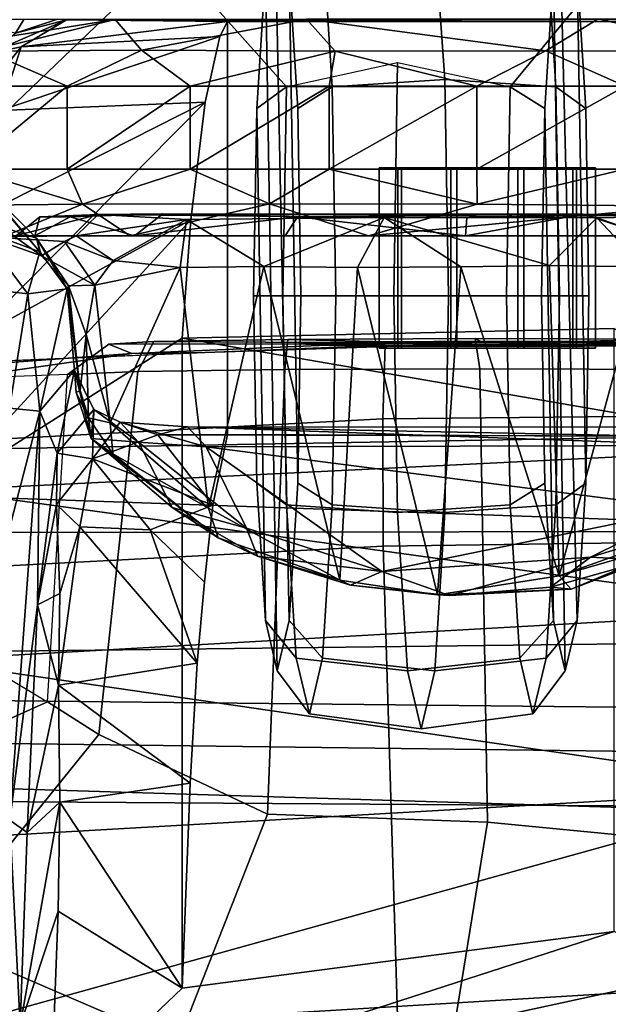
# Model space of a CAD drawing. Units: inches. Extents: x -91 to 89, y -52 to 41.
# Drawn here: x -37 to -36, y 2 to 4 of the extents above; entities that cross this region are included whole.
import ezdxf

# ---------------------------------------------------------------- set-up
doc = ezdxf.new("R2010")
doc.units = ezdxf.units.IN
doc.header["$MEASUREMENT"] = 0
for name, color, linetype in [('SEAT-ARMPAD', 5, 'Continuous'), ('SEAT-BASE', 5, 'Continuous'), ('SEAT-CHASSIS', 5, 'Continuous'), ('SEAT-FRAME', 5, 'Continuous')]:
    doc.layers.add(name, color=color, linetype=linetype)

# ---------------------------------------------------------------- blocks, each defined once
blk = doc.blocks.new('1AERON2_B_TLIMANGL_ARMS_POSTUREFITSL_3T')
at = {"layer": 'SEAT-ARMPAD'}
for points in [[(0.4834, -9.6787, 25.869), (0.5069, -9.5391, 25.5417), (-1.4559, -9.4789, 25.1347), (-1.7143, -9.6554, 25.5554)], [(0.6157, -9.5024, 25.1938), (-1.4112, -9.4887, 24.7468), (-1.4559, -9.4789, 25.1347), (0.5069, -9.5391, 25.5417)], [(0.6157, -9.5024, 25.1938), (0.5848, -9.6068, 24.8207), (-1.3858, -9.582, 24.3862), (-1.4112, -9.4887, 24.7468)], [(0.5621, -9.7504, 24.6151), (-1.3703, -9.7732, 24.1547), (-1.3858, -9.582, 24.3862), (0.5848, -9.6068, 24.8207)], [(0.4834, -9.6787, 25.869), (-1.7143, -9.6554, 25.5554), (-2.1037, -9.9533, 25.6904), (0.4665, -10.0434, 26.104)], [(0.5621, -9.7504, 24.6151), (0.5325, -9.9635, 24.519), (-1.3645, -9.9658, 24.0586), (-1.3703, -9.7732, 24.1547)], [(-2.1037, -9.9533, 25.6904), (-2.2389, -11.2461, 25.7969), (0.4611, -11.4375, 26.1791), (0.4665, -10.0434, 26.104)], [(0.5147, -10.0986, 24.5319), (-1.3613, -10.1316, 24.0779), (-1.3645, -9.9658, 24.0586), (0.5325, -9.9635, 24.519)], [(0.5147, -10.0986, 24.5319), (1.7479, -9.9815, 24.6215), (0.5206, -12.5659, 24.5958), (-1.8382, -12.3535, 23.9444)], [(0.5147, -10.0986, 24.5319), (-1.8382, -12.3535, 23.9444), (-2.2943, -12.3594, 23.806), (-1.3613, -10.1316, 24.0779)]]:
    blk.add_3dface(points, dxfattribs=at)
at = {"layer": 'SEAT-BASE'}
for points in [[(-0.6744, -1.1905, 4.1832), (-4.0382, -11.6139, 3.1616), (-4.1668, -11.6385, 3.2423), (-0.719, -1.1512, 4.3018)], [(-0.9319, -1.4933, 5.6622), (-0.719, -1.1512, 4.3018), (-4.1668, -11.6385, 3.2423), (-3.3384, -9.5727, 3.9879)], [(-0.6744, -1.1905, 4.1832), (-0.5847, -1.2614, 4.119), (-3.9113, -11.6394, 3.1096), (-4.0382, -11.6139, 3.1616)], [(-0.4265, -1.3128, 4.119), (-3.7957, -11.6821, 3.0957), (-3.9113, -11.6394, 3.1096), (-0.5847, -1.2614, 4.119)], [(-0.2684, -1.3642, 4.119), (-3.6772, -11.7154, 3.1096), (-3.7957, -11.6821, 3.0957), (-0.4265, -1.3128, 4.119)], [(-0.2684, -1.3642, 4.119), (-0.1542, -1.3595, 4.1832), (-3.5595, -11.7694, 3.1616), (-3.6772, -11.7154, 3.1096)], [(-0.095, -1.3539, 4.3018), (-3.47, -11.8649, 3.2423), (-3.5595, -11.7694, 3.1616), (-0.1542, -1.3595, 4.1832)], [(-0.095, -1.3539, 4.3018), (-0.1239, -1.7559, 5.6622), (-2.9258, -9.7068, 3.9879), (-3.47, -11.8649, 3.2423)], [(-0.9319, -1.4933, 5.6622), (-3.3384, -9.5727, 3.9879), (-3.3783, -9.5833, 4.1787), (-0.9734, -1.5819, 5.8711)], [(-1.0187, -1.578, 6.004), (-3.4299, -9.5829, 4.297), (-3.4972, -9.548, 4.4046), (-1.032, -1.6207, 6.1381)], [(-1.0187, -1.578, 6.004), (-0.9734, -1.5819, 5.8711), (-3.3783, -9.5833, 4.1787), (-3.4299, -9.5829, 4.297)], [(-1.2495, -1.6518, 6.5161), (-4.324, -12.2313, 4.2077), (-4.3746, -12.7122, 4.1389), (-1.0437, -1.701, 6.6264)], [(-0.8432, -1.8393, 6.6746), (-1.0437, -1.701, 6.6264), (-4.3746, -12.7122, 4.1389), (-4.2654, -12.7109, 4.1776)], [(-0.1423, -1.8519, 5.8711), (-2.8999, -9.7388, 4.1787), (-2.9258, -9.7068, 3.9879), (-0.1239, -1.7559, 5.6622)], [(-0.7398, -1.9027, 6.6862), (-0.8432, -1.8393, 6.6746), (-4.2654, -12.7109, 4.1776), (-4.1487, -12.7665, 4.1833)], [(-0.1423, -1.8519, 5.8711), (-0.1033, -1.8754, 6.004), (-2.8578, -9.7688, 4.297), (-2.8999, -9.7388, 4.1787)], [(-0.1177, -1.9177, 6.1381), (-2.7829, -9.7801, 4.4046), (-2.8578, -9.7688, 4.297), (-0.1033, -1.8754, 6.004)], [(-4.1476, -12.7669, 4.1833), (-0.5199, -1.9742, 6.6862), (-0.7398, -1.9027, 6.6862), (-4.1487, -12.7665, 4.1833)], [(-4.1476, -12.7669, 4.1833), (-4.0205, -12.7905, 4.1776), (-0.399, -1.9836, 6.6746), (-0.5199, -1.9742, 6.6862)], [(-4.0205, -12.7905, 4.1776), (-3.9329, -12.8557, 4.1389), (-0.1555, -1.9896, 6.6264), (-0.399, -1.9836, 6.6746)], [(-0.1555, -1.9896, 6.6264), (-3.9329, -12.8557, 4.1389), (-3.6912, -12.4369, 4.2077), (0.04, -2.0708, 6.5161)], [(-3.6912, -12.4369, 4.2077), (-3.0494, -10.7774, 4.5256), (0.0253, -2.2191, 6.4477), (0.04, -2.0708, 6.5161)], [(0.0253, -2.2191, 6.4477), (-3.0494, -10.7774, 4.5256), (-2.7663, -10.099, 4.6397), (0.0649, -2.2409, 6.3972)], [(0.0834, -2.2423, 6.3529), (0.0649, -2.2409, 6.3972), (-2.7663, -10.099, 4.6397), (-2.6762, -9.9184, 4.6557)], [(0.0886, -2.2401, 6.3093), (0.0834, -2.2423, 6.3529), (-2.6762, -9.9184, 4.6557), (-2.3936, -9.1979, 4.7721)], [(-2.4313, -9.3051, 4.6757), (-0.3144, -3.3503, 6.0373), (0.0886, -2.2401, 6.3093), (-2.3936, -9.1979, 4.7721)], [(-0.6599, -4.2874, 5.78), (-0.3144, -3.3503, 6.0373), (-2.4313, -9.3051, 4.6757), (-0.8462, -4.7651, 5.6397)], [(-0.8457, -4.6977, 5.633), (-2.4527, -9.3092, 4.6372), (-2.4678, -9.1401, 4.6181), (-1.2449, -5.6478, 5.3925)], [(-0.8462, -4.7651, 5.6397), (-2.4313, -9.3051, 4.6757), (-2.4527, -9.3092, 4.6372), (-0.8457, -4.6977, 5.633)]]:
    blk.add_3dface(points, dxfattribs=at)
at = {"layer": 'SEAT-CHASSIS'}
for points in [[(-0.1043, -8.4695, 16.2934), (-0.13, -9.1099, 16.6853), (-0.1118, -9.4653, 16.7356)], [(-0.6786, -8.6343, 15.4759), (0.0383, -9.0928, 15.8044), (-1.4967, -9.186, 15.6471)], [(-1.4967, -9.186, 15.6471), (-1.4942, -8.7417, 15.409), (-0.6786, -8.6343, 15.4759)], [(-1.3051, -9.2007, 16.6162), (-0.1823, -8.9565, 16.6271), (-1.3851, -8.9556, 16.4336)], [(-1.3051, -9.2007, 16.6162), (-1.1593, -9.2725, 16.7172), (-0.1823, -8.9565, 16.6271)], [(-1.1593, -9.2725, 16.7172), (-0.4107, -9.1742, 16.758), (-0.1823, -8.9565, 16.6271)], [(-0.4107, -9.1742, 16.758), (-0.1958, -9.3079, 16.8789), (-0.1823, -8.9565, 16.6271)], [(-0.13, -9.1099, 16.6853), (-0.1823, -8.9565, 16.6271), (-0.1958, -9.3079, 16.8789)], [(-1.4985, -9.5194, 15.8713), (-1.4967, -9.186, 15.6471), (0.0376, -9.0928, 15.8044)], [(0.0376, -9.0928, 15.8044), (0.0127, -9.4325, 16.0083), (-1.4985, -9.5194, 15.8713)], [(-0.1985, -9.4969, 17.0418), (-0.1421, -9.4439, 16.945), (-0.13, -9.1099, 16.6853)], [(-0.1985, -9.4969, 17.0418), (-0.13, -9.1099, 16.6853), (-0.1958, -9.3079, 16.8789)], [(-0.1421, -9.4439, 16.945), (-0.1118, -9.4653, 16.7356), (-0.13, -9.1099, 16.6853)], [(-0.4107, -9.1742, 16.758), (-0.4247, -9.5299, 17.0593), (-0.1985, -9.4969, 17.0418)], [(-0.1985, -9.4969, 17.0418), (-0.1958, -9.3079, 16.8789), (-0.4107, -9.1742, 16.758)], [(0.0371, -9.7428, 16.2519), (-1.4985, -9.5194, 15.8713), (0.0127, -9.4325, 16.0083)], [(-0.1421, -9.4439, 16.945), (-0.1985, -9.4969, 17.0418), (-0.1961, -9.6994, 17.2546)], [(-0.1421, -9.4439, 16.945), (-0.1961, -9.6994, 17.2546), (-0.1601, -9.8387, 17.3522)], [(-0.1118, -9.4653, 16.7356), (-0.1421, -9.4439, 16.945), (-0.1601, -9.8387, 17.3522)], [(-0.1639, -10.174, 17.6136), (-0.1118, -9.4653, 16.7356), (-0.1601, -9.8387, 17.3522)], [(-0.1118, -9.4653, 16.7356), (-0.1639, -10.174, 17.6136), (-0.0859, -9.8756, 16.9922)], [(-0.4247, -9.5299, 17.0593), (-0.1961, -9.6994, 17.2546), (-0.1985, -9.4969, 17.0418)], [(-1.5017, -9.8295, 16.1272), (-1.4985, -9.5194, 15.8713), (0.0371, -9.7428, 16.2519)], [(-0.4367, -9.7378, 17.2989), (-0.1961, -9.6994, 17.2546), (-0.4247, -9.5299, 17.0593)], [(-0.2332, -9.9738, 17.6979), (-0.1961, -9.6994, 17.2546), (-0.4367, -9.7378, 17.2989)], [(-0.2332, -9.9738, 17.6979), (-0.1984, -9.8583, 17.4685), (-0.1961, -9.6994, 17.2546)], [(-0.1961, -9.6994, 17.2546), (-0.1984, -9.8583, 17.4685), (-0.1601, -9.8387, 17.3522)], [(-0.4367, -9.7378, 17.2989), (-0.4496, -9.8781, 17.5055), (-0.355, -9.9683, 17.6887)], [(-0.4367, -9.7378, 17.2989), (-0.355, -9.9683, 17.6887), (-0.2332, -9.9738, 17.6979)], [(-1.5017, -9.8295, 16.1272), (0.0371, -9.7428, 16.2519), (0.0047, -10.0372, 16.5212)], [(0.0047, -10.0372, 16.5212), (-1.5065, -10.1119, 16.4146), (-1.5017, -9.8295, 16.1272)], [(-0.1927, -10.0127, 17.7296), (-0.1601, -9.8387, 17.3522), (-0.1984, -9.8583, 17.4685)], [(-0.1941, -10.1014, 17.9366), (-0.1639, -10.174, 17.6136), (-0.1601, -9.8387, 17.3522)], [(-0.1941, -10.1014, 17.9366), (-0.1601, -9.8387, 17.3522), (-0.1927, -10.0127, 17.7296)], [(-0.874, -9.8548, 18.3753), (-0.7566, -9.8964, 18.3561), (-1.1181, -9.9213, 18.3512)], [(-1.0486, -9.8694, 18.3779), (-0.874, -9.8548, 18.3753), (-1.1181, -9.9213, 18.3512)], [(-0.8528, -9.8559, 18.5087), (-0.874, -9.8548, 18.3753), (-1.0849, -9.8657, 18.4893)], [(-1.0486, -9.8694, 18.3779), (-1.0849, -9.8657, 18.4893), (-0.874, -9.8548, 18.3753)], [(-0.8528, -9.8559, 18.5087), (-1.0849, -9.8657, 18.4893), (-1.0641, -9.8889, 18.5213)], [(-0.8934, -10.4241, 18.5419), (-0.8528, -9.8559, 18.5087), (-1.0641, -9.8889, 18.5213)], [(-0.7145, -10.4234, 18.5698), (-0.8528, -9.8559, 18.5087), (-0.8934, -10.4241, 18.5419)], [(-0.874, -9.8548, 18.3753), (-0.7023, -9.8728, 18.3999), (-0.7566, -9.8964, 18.3561)], [(-0.874, -9.8548, 18.3753), (-0.8528, -9.8559, 18.5087), (-0.7023, -9.8728, 18.3999)], [(-0.6839, -9.8813, 18.5404), (-0.8528, -9.8559, 18.5087), (-0.7145, -10.4234, 18.5698)], [(-0.7023, -9.8728, 18.3999), (-0.8528, -9.8559, 18.5087), (-0.6839, -9.8813, 18.5404)], [(-0.1984, -9.8583, 17.4685), (-0.2332, -9.9738, 17.6979), (-0.1927, -10.0127, 17.7296)], [(-1.3701, -9.9856, 18.5855), (-1.0849, -9.8657, 18.4893), (-1.216, -9.9159, 18.4062)], [(-1.0849, -9.8657, 18.4893), (-1.3701, -9.9856, 18.5855), (-1.3061, -9.959, 18.5774)], [(-1.0849, -9.8657, 18.4893), (-1.3061, -9.959, 18.5774), (-1.0641, -9.8889, 18.5213)], [(-1.0486, -9.8694, 18.3779), (-1.216, -9.9159, 18.4062), (-1.0849, -9.8657, 18.4893)], [(-1.1181, -9.9213, 18.3512), (-1.216, -9.9159, 18.4062), (-1.0486, -9.8694, 18.3779)], [(-0.7023, -9.8728, 18.3999), (-0.5411, -9.9229, 18.4472), (-0.7566, -9.8964, 18.3561)], [(-0.5411, -9.9229, 18.4472), (-0.7023, -9.8728, 18.3999), (-0.6839, -9.8813, 18.5404)], [(-0.1639, -10.174, 17.6136), (-0.1117, -10.1795, 17.4129), (-0.0859, -9.8756, 16.9922)], [(-1.3061, -9.959, 18.5774), (-1.2652, -9.9607, 18.575), (-1.0641, -9.8889, 18.5213)], [(-1.2095, -10.4245, 18.5839), (-1.0641, -9.8889, 18.5213), (-1.2652, -9.9607, 18.575)], [(-1.0641, -9.8889, 18.5213), (-1.2095, -10.4245, 18.5839), (-1.0473, -10.4264, 18.5495)], [(-1.0641, -9.8889, 18.5213), (-1.0473, -10.4264, 18.5495), (-0.8934, -10.4241, 18.5419)], [(-0.6839, -9.8813, 18.5404), (-0.7145, -10.4234, 18.5698), (-0.5524, -10.425, 18.6316)], [(-0.4563, -10.006, 18.6581), (-0.6839, -9.8813, 18.5404), (-0.5524, -10.425, 18.6316)], [(-0.5411, -9.9229, 18.4472), (-0.6839, -9.8813, 18.5404), (-0.4729, -9.9548, 18.6137)], [(-0.4729, -9.9548, 18.6137), (-0.6839, -9.8813, 18.5404), (-0.4563, -10.006, 18.6581)], [(-0.355, -9.9683, 17.6887), (-0.4496, -9.8781, 17.5055), (-0.464, -10.0113, 17.7808)], [(-0.4521, -10.1125, 18.4369), (-1.2875, -10.0051, 18.393), (-0.7566, -9.8964, 18.3561)], [(-1.1181, -9.9213, 18.3512), (-0.7566, -9.8964, 18.3561), (-1.2875, -10.0051, 18.393)], [(-0.7566, -9.8964, 18.3561), (-0.5222, -9.9712, 18.4214), (-0.4521, -10.1125, 18.4369)], [(-0.7566, -9.8964, 18.3561), (-0.5411, -9.9229, 18.4472), (-0.5222, -9.9712, 18.4214)], [(-1.3676, -9.9966, 18.4419), (-1.216, -9.9159, 18.4062), (-1.1181, -9.9213, 18.3512)], [(-1.3676, -9.9966, 18.4419), (-1.1181, -9.9213, 18.3512), (-1.2875, -10.0051, 18.393)], [(-0.5411, -9.9229, 18.4472), (-0.4729, -9.9548, 18.6137), (-0.3931, -10.0073, 18.5049)], [(-0.5411, -9.9229, 18.4472), (-0.3931, -10.0073, 18.5049), (-0.5222, -9.9712, 18.4214)], [(-0.4729, -9.9548, 18.6137), (-0.2903, -10.1002, 18.7549), (-0.2529, -10.1268, 18.5962)], [(-0.3931, -10.0073, 18.5049), (-0.4729, -9.9548, 18.6137), (-0.2529, -10.1268, 18.5962)], [(-0.2903, -10.1002, 18.7549), (-0.4729, -9.9548, 18.6137), (-0.4563, -10.006, 18.6581)], [(-0.5222, -9.9712, 18.4214), (-0.3351, -10.1207, 18.5031), (-0.4521, -10.1125, 18.4369)], [(-0.3351, -10.1207, 18.5031), (-0.5222, -9.9712, 18.4214), (-0.3931, -10.0073, 18.5049)], [(-0.2551, -10.0917, 18.061), (-0.355, -9.9683, 17.6887), (-0.464, -10.0113, 17.7808)], [(-0.2551, -10.0917, 18.061), (-0.2332, -9.9738, 17.6979), (-0.355, -9.9683, 17.6887)], [(-0.1927, -10.0127, 17.7296), (-0.2332, -9.9738, 17.6979), (-0.2551, -10.0917, 18.061)], [(-0.4521, -10.1125, 18.4369), (-1.3311, -10.1146, 18.3942), (-1.2875, -10.0051, 18.393)], [(-0.4563, -10.006, 18.6581), (-0.5524, -10.425, 18.6316), (-0.407, -10.4229, 18.7203)], [(-0.4889, -10.1336, 18.2544), (-0.3682, -10.1329, 18.2762), (-0.464, -10.0113, 17.7808)], [(-0.2551, -10.0917, 18.061), (-0.464, -10.0113, 17.7808), (-0.3682, -10.1329, 18.2762)], [(-0.407, -10.4229, 18.7203), (-0.2857, -10.1539, 18.7967), (-0.4563, -10.006, 18.6581)], [(-0.2857, -10.1539, 18.7967), (-0.2903, -10.1002, 18.7549), (-0.4563, -10.006, 18.6581)], [(-0.3931, -10.0073, 18.5049), (-0.2529, -10.1268, 18.5962), (-0.3351, -10.1207, 18.5031)], [(-0.1927, -10.0127, 17.7296), (-0.2551, -10.0917, 18.061), (-0.1941, -10.1014, 17.9366)], [(-1.5065, -10.1119, 16.4146), (0.0047, -10.0372, 16.5212), (-0.4104, -10.3009, 16.7565)], [(-0.4259, -10.5057, 17.0548), (-0.4104, -10.3009, 16.7565), (0.0047, -10.0372, 16.5212)], [(0.0047, -10.0372, 16.5212), (-0.0382, -10.2934, 16.8146), (-0.4259, -10.5057, 17.0548)], [(-0.3682, -10.1329, 18.2762), (-0.3029, -10.1554, 18.4626), (-0.2551, -10.0917, 18.061)], [(-0.2574, -10.1771, 18.5202), (-0.2551, -10.0917, 18.061), (-0.3029, -10.1554, 18.4626)], [(-0.2551, -10.0917, 18.061), (-0.2574, -10.1771, 18.5202), (-0.1941, -10.1014, 17.9366)], [(-1.1593, -10.3176, 16.7172), (-1.5065, -10.1119, 16.4146), (-0.4104, -10.3009, 16.7565)], [(-0.4201, -10.1469, 18.3916), (-1.3452, -10.1464, 18.3429), (-1.3311, -10.1146, 18.3942)], [(-0.4521, -10.1125, 18.4369), (-0.4201, -10.1469, 18.3916), (-1.3311, -10.1146, 18.3942)], [(-0.4521, -10.1125, 18.4369), (-0.3351, -10.1207, 18.5031), (-0.3029, -10.1554, 18.4626)], [(-0.3029, -10.1554, 18.4626), (-0.4201, -10.1469, 18.3916), (-0.4521, -10.1125, 18.4369)], [(-0.2482, -10.1624, 18.7875), (-0.2529, -10.1268, 18.5962), (-0.2903, -10.1002, 18.7549)], [(-0.2482, -10.1624, 18.7875), (-0.2903, -10.1002, 18.7549), (-0.2857, -10.1539, 18.7967)], [(-0.2574, -10.1771, 18.5202), (-0.2241, -10.2452, 18.6297), (-0.1941, -10.1014, 17.9366)], [(-0.1639, -10.174, 17.6136), (-0.1941, -10.1014, 17.9366), (-0.2241, -10.2452, 18.6297)], [(-1.2388, -10.1307, 18.2155), (-1.3452, -10.1464, 18.3429), (-0.4201, -10.1469, 18.3916)], [(-0.3682, -10.1329, 18.2762), (-1.2388, -10.1307, 18.2155), (-0.4201, -10.1469, 18.3916)], [(-1.2388, -10.1307, 18.2155), (-0.3682, -10.1329, 18.2762), (-0.4889, -10.1336, 18.2544)], [(-0.3029, -10.1554, 18.4626), (-0.3682, -10.1329, 18.2762), (-0.4201, -10.1469, 18.3916)], [(-0.3351, -10.1207, 18.5031), (-0.2529, -10.1268, 18.5962), (-0.2574, -10.1771, 18.5202)], [(-0.3029, -10.1554, 18.4626), (-0.3351, -10.1207, 18.5031), (-0.2574, -10.1771, 18.5202)], [(-0.2574, -10.1771, 18.5202), (-0.2529, -10.1268, 18.5962), (-0.2241, -10.2452, 18.6297)], [(-0.2272, -10.2068, 18.6138), (-0.2529, -10.1268, 18.5962), (-0.2482, -10.1624, 18.7875)], [(-0.2529, -10.1268, 18.5962), (-0.2272, -10.2068, 18.6138), (-0.2241, -10.2452, 18.6297)], [(-0.407, -10.4229, 18.7203), (-0.2593, -10.3925, 18.843), (-0.2857, -10.1539, 18.7967)], [(-0.244, -10.3072, 18.811), (-0.2857, -10.1539, 18.7967), (-0.2593, -10.3925, 18.843)], [(-0.244, -10.3072, 18.811), (-0.2482, -10.1624, 18.7875), (-0.2857, -10.1539, 18.7967)], [(-0.244, -10.3072, 18.811), (-0.2336, -10.2101, 18.7701), (-0.2482, -10.1624, 18.7875)], [(-0.2482, -10.1624, 18.7875), (-0.2336, -10.2101, 18.7701), (-0.2272, -10.2068, 18.6138)], [(-0.2241, -10.2452, 18.6297), (-0.2111, -10.3861, 18.5891), (-0.1639, -10.174, 17.6136)], [(-0.2111, -10.3861, 18.5891), (-0.143, -10.3775, 17.8831), (-0.1639, -10.174, 17.6136)], [(-0.143, -10.3775, 17.8831), (-0.1117, -10.1795, 17.4129), (-0.1639, -10.174, 17.6136)], [(-0.1117, -10.1795, 17.4129), (-0.143, -10.3775, 17.8831), (-0.0283, -10.3906, 17.6593)], [(-0.244, -10.3072, 18.811), (-0.2135, -10.3915, 18.8287), (-0.2336, -10.2101, 18.7701)], [(-0.2272, -10.2068, 18.6138), (-0.2336, -10.2101, 18.7701), (-0.2241, -10.2452, 18.6297)], [(-0.2241, -10.2452, 18.6297), (-0.2336, -10.2101, 18.7701), (-0.2111, -10.3861, 18.5891)], [(-0.2111, -10.3861, 18.5891), (-0.2336, -10.2101, 18.7701), (-0.2135, -10.3915, 18.8287)], [(-0.4504, -10.7094, 17.5191), (-0.4259, -10.5057, 17.0548), (-0.0382, -10.2934, 16.8146)], [(-0.0645, -10.5141, 17.1497), (-0.4504, -10.7094, 17.5191), (-0.0382, -10.2934, 16.8146)], [(-0.2135, -10.3915, 18.8287), (-0.244, -10.3072, 18.811), (-0.2593, -10.3925, 18.843)], [(-0.2111, -10.3861, 18.5891), (-0.2135, -10.3915, 18.8287), (-0.1584, -10.4739, 18.6466)], [(-0.143, -10.3775, 17.8831), (-0.2111, -10.3861, 18.5891), (-0.1638, -10.4503, 18.3237)], [(-0.2111, -10.3861, 18.5891), (-0.1584, -10.4739, 18.6466), (-0.1638, -10.4503, 18.3237)], [(-0.143, -10.3775, 17.8831), (-0.1638, -10.4503, 18.3237), (-0.059, -10.4891, 17.9993)], [(-0.0283, -10.3906, 17.6593), (-0.143, -10.3775, 17.8831), (-0.059, -10.4891, 17.9993)], [(-0.2593, -10.3925, 18.843), (-0.407, -10.4229, 18.7203), (-0.2909, -10.435, 18.8386)], [(-0.2593, -10.3925, 18.843), (-0.2909, -10.435, 18.8386), (-0.2069, -10.4682, 18.9405)], [(-0.2593, -10.3925, 18.843), (-0.1668, -10.4431, 18.9033), (-0.2135, -10.3915, 18.8287)], [(-0.2069, -10.4682, 18.9405), (-0.1668, -10.4431, 18.9033), (-0.2593, -10.3925, 18.843)], [(-0.1584, -10.4739, 18.6466), (-0.2135, -10.3915, 18.8287), (-0.1668, -10.4431, 18.9033)], [(-0.7604, -10.5096, 18.6555), (-0.7145, -10.4234, 18.5698), (-0.8934, -10.4241, 18.5419)], [(-0.7604, -10.5096, 18.6555), (-0.5524, -10.425, 18.6316), (-0.7145, -10.4234, 18.5698)], [(-0.4182, -10.5062, 18.8325), (-0.407, -10.4229, 18.7203), (-0.5524, -10.425, 18.6316)], [(-0.4182, -10.5062, 18.8325), (-0.2909, -10.435, 18.8386), (-0.407, -10.4229, 18.7203)], [(-1.3706, -10.4251, 18.6544), (-1.4232, -10.515, 18.8215), (-1.1292, -10.5094, 18.6636)], [(-1.2095, -10.4245, 18.5839), (-1.3706, -10.4251, 18.6544), (-1.1292, -10.5094, 18.6636)], [(-1.0473, -10.4264, 18.5495), (-1.2095, -10.4245, 18.5839), (-1.1292, -10.5094, 18.6636)], [(-1.1292, -10.5094, 18.6636), (-0.7604, -10.5096, 18.6555), (-1.0473, -10.4264, 18.5495)], [(-1.0473, -10.4264, 18.5495), (-0.7604, -10.5096, 18.6555), (-0.8934, -10.4241, 18.5419)], [(-0.7604, -10.5096, 18.6555), (-0.4182, -10.5062, 18.8325), (-0.5524, -10.425, 18.6316)], [(-0.4182, -10.5062, 18.8325), (-0.227, -10.4778, 18.9781), (-0.2909, -10.435, 18.8386)], [(-0.2069, -10.4682, 18.9405), (-0.2909, -10.435, 18.8386), (-0.227, -10.4778, 18.9781)], [(-0.2069, -10.4682, 18.9405), (-0.0731, -10.4763, 19.0803), (-0.1668, -10.4431, 18.9033)], [(-0.1668, -10.4431, 18.9033), (-0.0731, -10.4763, 19.0803), (-0.0946, -10.4949, 18.8114)], [(-0.1668, -10.4431, 18.9033), (-0.0946, -10.4949, 18.8114), (-0.1584, -10.4739, 18.6466)], [(-0.0642, -10.5667, 18.6062), (-0.1638, -10.4503, 18.3237), (-0.1584, -10.4739, 18.6466)], [(-0.059, -10.4891, 17.9993), (-0.1638, -10.4503, 18.3237), (-0.0356, -10.6031, 18.3406)], [(-0.1638, -10.4503, 18.3237), (-0.0642, -10.5667, 18.6062), (-0.0356, -10.6031, 18.3406)], [(-0.2069, -10.4682, 18.9405), (-0.227, -10.4778, 18.9781), (-0.0731, -10.4763, 19.0803)], [(-0.0946, -10.4949, 18.8114), (-0.0642, -10.5667, 18.6062), (-0.1584, -10.4739, 18.6466)], [(-1.1055, -10.5157, 20.1633), (-1.3527, -10.5081, 20.0811), (-1.22, -10.4778, 20.1958)], [(-0.7333, -10.4779, 20.3456), (-1.1933, -10.4779, 20.3325), (-1.2782, -10.5291, 20.4365)], [(-0.922, -10.5327, 20.4897), (-0.7333, -10.4779, 20.3456), (-1.2782, -10.5291, 20.4365)], [(-1.1933, -10.4779, 20.3325), (-0.9016, -10.4778, 20.2468), (-1.22, -10.4778, 20.1958)], [(-1.1055, -10.5157, 20.1633), (-1.22, -10.4778, 20.1958), (-0.9016, -10.4778, 20.2468)], [(-0.7333, -10.4779, 20.3456), (-0.9016, -10.4778, 20.2468), (-1.1933, -10.4779, 20.3325)], [(-1.1055, -10.5157, 20.1633), (-0.9016, -10.4778, 20.2468), (-0.904, -10.5092, 20.1956)], [(-0.7333, -10.4779, 20.3456), (-0.922, -10.5327, 20.4897), (-0.5622, -10.5333, 20.4258)], [(-0.6106, -10.5107, 20.1224), (-0.904, -10.5092, 20.1956), (-0.9016, -10.4778, 20.2468)], [(-0.9016, -10.4778, 20.2468), (-0.7333, -10.4779, 20.3456), (-0.5892, -10.4778, 20.1668)], [(-0.9016, -10.4778, 20.2468), (-0.5892, -10.4778, 20.1668), (-0.6106, -10.5107, 20.1224)], [(-0.7333, -10.4779, 20.3456), (-0.3208, -10.478, 20.1402), (-0.5892, -10.4778, 20.1668)], [(-0.3208, -10.478, 20.1402), (-0.7333, -10.4779, 20.3456), (-0.5622, -10.5333, 20.4258)], [(-0.6106, -10.5107, 20.1224), (-0.328, -10.4778, 19.9778), (-0.3774, -10.5163, 19.9328)], [(-0.328, -10.4778, 19.9778), (-0.6106, -10.5107, 20.1224), (-0.5892, -10.4778, 20.1668)], [(-0.328, -10.4778, 19.9778), (-0.5892, -10.4778, 20.1668), (-0.3208, -10.478, 20.1402)], [(-0.3208, -10.478, 20.1402), (-0.5622, -10.5333, 20.4258), (-0.2381, -10.5327, 20.2279)], [(-0.2652, -10.515, 19.0541), (-0.227, -10.4778, 18.9781), (-0.4182, -10.5062, 18.8325)], [(-0.3774, -10.5163, 19.9328), (-0.328, -10.4778, 19.9778), (-0.2164, -10.5109, 19.6955)], [(-0.328, -10.4778, 19.9778), (-0.1044, -10.4778, 19.8457), (-0.1552, -10.4778, 19.6815)], [(-0.3208, -10.478, 20.1402), (-0.1044, -10.4778, 19.8457), (-0.328, -10.4778, 19.9778)], [(-0.2164, -10.5109, 19.6955), (-0.328, -10.4778, 19.9778), (-0.1552, -10.4778, 19.6815)], [(-0.1044, -10.4778, 19.8457), (-0.3208, -10.478, 20.1402), (-0.2381, -10.5327, 20.2279)], [(-0.227, -10.4778, 18.9781), (-0.2652, -10.515, 19.0541), (-0.1238, -10.4783, 19.2527)], [(-0.1238, -10.4783, 19.2527), (-0.2652, -10.515, 19.0541), (-0.1637, -10.5109, 19.3841)], [(-0.0005, -10.5303, 19.9375), (-0.1044, -10.4778, 19.8457), (-0.2381, -10.5327, 20.2279)], [(-0.0731, -10.4763, 19.0803), (-0.227, -10.4778, 18.9781), (-0.1238, -10.4783, 19.2527)], [(-0.1637, -10.5109, 19.3841), (-0.2164, -10.5109, 19.6955), (-0.1552, -10.4778, 19.6815)], [(-0.1637, -10.5109, 19.3841), (-0.1552, -10.4778, 19.6815), (-0.1238, -10.4783, 19.2527)], [(-0.0051, -10.4779, 19.5334), (-0.1238, -10.4783, 19.2527), (-0.1552, -10.4778, 19.6815)], [(-0.0051, -10.4779, 19.5334), (-0.1552, -10.4778, 19.6815), (-0.1044, -10.4778, 19.8457)], [(-1.6105, -10.5142, 19.8049), (-1.3527, -10.5081, 20.0811), (-1.1055, -10.5157, 20.1633)], [(-0.2652, -10.515, 19.0541), (-0.4182, -10.5062, 18.8325), (-0.7604, -10.5096, 18.6555)], [(-1.4232, -10.515, 18.8215), (-1.7085, -10.5134, 19.4299), (-0.3774, -10.5163, 19.9328)], [(-0.3774, -10.5163, 19.9328), (-1.7085, -10.5134, 19.4299), (-1.6105, -10.5142, 19.8049)], [(-1.1055, -10.5157, 20.1633), (-0.3774, -10.5163, 19.9328), (-1.6105, -10.5142, 19.8049)], [(-0.7604, -10.5096, 18.6555), (-1.1292, -10.5094, 18.6636), (-1.4232, -10.515, 18.8215)], [(-1.4232, -10.515, 18.8215), (-0.2652, -10.515, 19.0541), (-0.7604, -10.5096, 18.6555)], [(-1.4232, -10.515, 18.8215), (-0.3774, -10.5163, 19.9328), (-0.2652, -10.515, 19.0541)], [(-0.904, -10.5092, 20.1956), (-0.6106, -10.5107, 20.1224), (-1.1055, -10.5157, 20.1633)], [(-0.6106, -10.5107, 20.1224), (-0.3774, -10.5163, 19.9328), (-1.1055, -10.5157, 20.1633)], [(-0.0645, -10.5141, 17.1497), (-0.0957, -10.6953, 17.5395), (-0.4504, -10.7094, 17.5191)], [(-0.3774, -10.5163, 19.9328), (-0.1637, -10.5109, 19.3841), (-0.2652, -10.515, 19.0541)], [(-0.2164, -10.5109, 19.6955), (-0.1637, -10.5109, 19.3841), (-0.3774, -10.5163, 19.9328)], [(-1.2782, -10.5291, 20.4365), (-1.1781, -10.5936, 20.5046), (-0.922, -10.5327, 20.4897)], [(-0.922, -10.5327, 20.4897), (-1.1781, -10.5936, 20.5046), (-0.9214, -10.5936, 20.5304)], [(-0.6656, -10.5936, 20.4962), (-0.5622, -10.5333, 20.4258), (-0.922, -10.5327, 20.4897)], [(-0.922, -10.5327, 20.4897), (-0.9214, -10.5936, 20.5304), (-0.6656, -10.5936, 20.4962)], [(-0.4246, -10.5936, 20.404), (-0.5622, -10.5333, 20.4258), (-0.6656, -10.5936, 20.4962)], [(-0.5622, -10.5333, 20.4258), (-0.4246, -10.5936, 20.404), (-0.2381, -10.5327, 20.2279)], [(-0.4246, -10.5936, 20.404), (-0.2114, -10.5936, 20.2586), (-0.2381, -10.5327, 20.2279)], [(-0.0005, -10.5303, 19.9375), (-0.2381, -10.5327, 20.2279), (-0.0375, -10.5936, 20.068)], [(-0.2381, -10.5327, 20.2279), (-0.2114, -10.5936, 20.2586), (-0.0375, -10.5936, 20.068)], [(-0.9214, -10.5936, 20.5304), (-1.1781, -10.5936, 20.5046), (-1.1781, -10.7372, 20.5046)], [(-1.1781, -10.7372, 20.5046), (-0.9214, -10.7372, 20.5304), (-0.9214, -10.5936, 20.5304)], [(-0.9214, -10.7372, 20.5304), (-0.6656, -10.7372, 20.4962), (-0.6656, -10.5936, 20.4962)], [(-0.9214, -10.5936, 20.5304), (-0.9214, -10.7372, 20.5304), (-0.6656, -10.5936, 20.4962)], [(-0.6656, -10.7372, 20.4962), (-0.4246, -10.7372, 20.404), (-0.4246, -10.5936, 20.404)], [(-0.6656, -10.5936, 20.4962), (-0.6656, -10.7372, 20.4962), (-0.4246, -10.5936, 20.404)], [(-0.2114, -10.5936, 20.2586), (-0.4246, -10.5936, 20.404), (-0.4246, -10.7372, 20.404)], [(-0.4246, -10.7372, 20.404), (-0.2114, -10.7372, 20.2586), (-0.2114, -10.5936, 20.2586)], [(-0.2114, -10.7372, 20.2586), (-0.0375, -10.7372, 20.068), (-0.0375, -10.5936, 20.068)], [(-0.0375, -10.5936, 20.068), (-0.2114, -10.5936, 20.2586), (-0.2114, -10.7372, 20.2586)], [(-0.1316, -10.8056, 17.925), (-0.0957, -10.6953, 17.5395), (0.0015, -10.6374, 17.5648)], [(0.0015, -10.6374, 17.5648), (-0.0754, -10.7939, 18.0164), (-0.1316, -10.8056, 17.925)], [(-0.1316, -10.8056, 17.925), (-0.4758, -10.8233, 18.0048), (-0.0957, -10.6953, 17.5395)], [(-0.4758, -10.8233, 18.0048), (-0.4504, -10.7094, 17.5191), (-0.0957, -10.6953, 17.5395)], [(-1.4043, -10.798, 20.3837), (-1.0408, -10.7984, 20.4889), (-1.1781, -10.7372, 20.5046)], [(-0.9214, -10.7372, 20.5304), (-1.1781, -10.7372, 20.5046), (-1.0408, -10.7984, 20.4889)], [(-0.9214, -10.7372, 20.5304), (-1.0408, -10.7984, 20.4889), (-0.6756, -10.798, 20.4568)], [(-0.6756, -10.798, 20.4568), (-0.6656, -10.7372, 20.4962), (-0.9214, -10.7372, 20.5304)], [(-0.34, -10.7998, 20.3096), (-0.4246, -10.7372, 20.404), (-0.6756, -10.798, 20.4568)], [(-0.6756, -10.798, 20.4568), (-0.4246, -10.7372, 20.404), (-0.6656, -10.7372, 20.4962)], [(-0.4246, -10.7372, 20.404), (-0.34, -10.7998, 20.3096), (-0.2114, -10.7372, 20.2586)], [(-0.2114, -10.7372, 20.2586), (-0.34, -10.7998, 20.3096), (-0.0706, -10.798, 20.0443)], [(-0.0375, -10.7372, 20.068), (-0.2114, -10.7372, 20.2586), (-0.0706, -10.798, 20.0443)], [(-1.6002, -10.8536, 20.0874), (-1.1306, -10.8532, 20.3401), (-1.4043, -10.798, 20.3837)], [(-1.1306, -10.8532, 20.3401), (-1.0408, -10.7984, 20.4889), (-1.4043, -10.798, 20.3837)], [(-1.1306, -10.8532, 20.3401), (-0.6258, -10.8531, 20.3101), (-1.0408, -10.7984, 20.4889)], [(-0.6258, -10.8531, 20.3101), (-0.6756, -10.798, 20.4568), (-1.0408, -10.7984, 20.4889)], [(-0.6756, -10.798, 20.4568), (-0.6258, -10.8531, 20.3101), (-0.34, -10.7998, 20.3096)], [(-0.2943, -10.853, 20.0998), (-0.0706, -10.798, 20.0443), (-0.34, -10.7998, 20.3096)], [(-0.2943, -10.853, 20.0998), (-0.0588, -10.8527, 19.782), (0.0501, -10.798, 19.8269)], [(-0.0706, -10.798, 20.0443), (-0.2943, -10.853, 20.0998), (0.0501, -10.798, 19.8269)], [(-0.1216, -10.8289, 18.7074), (-0.2102, -10.8523, 18.3315), (-0.0754, -10.7939, 18.0164)], [(-0.1316, -10.8056, 17.925), (-0.0754, -10.7939, 18.0164), (-0.2102, -10.8523, 18.3315)], [(-0.6258, -10.8531, 20.3101), (-0.2943, -10.853, 20.0998), (-0.34, -10.7998, 20.3096)], [(-0.1316, -10.8056, 17.925), (-0.2102, -10.8523, 18.3315), (-0.4889, -10.8491, 18.2544)], [(-0.4758, -10.8233, 18.0048), (-0.1316, -10.8056, 17.925), (-0.4889, -10.8491, 18.2544)], [(-0.2102, -10.8523, 18.3315), (-0.1216, -10.8289, 18.7074), (-0.1946, -10.8534, 18.7973)], [(-0.136, -10.853, 18.937), (-0.1946, -10.8534, 18.7973), (-0.1216, -10.8289, 18.7074)], [(-0.0012, -10.8531, 19.2978), (-0.136, -10.853, 18.937), (-0.1216, -10.8289, 18.7074)], [(-1.549, -10.853, 18.2613), (-1.2378, -10.8485, 18.2152), (-0.2102, -10.8523, 18.3315)], [(-1.2378, -10.8485, 18.2152), (-0.4889, -10.8491, 18.2544), (-0.2102, -10.8523, 18.3315)], [(-0.2102, -10.8523, 18.3315), (-0.1946, -10.8534, 18.7973), (-0.8806, -10.853, 18.2964)]]:
    blk.add_3dface(points, dxfattribs=at)
for points, invisible_edges in [([(-0.4107, -9.1742, 16.758), (-1.1593, -9.2725, 16.7172), (-0.4104, -10.3009, 16.7565)], 2), ([(-0.4107, -9.1742, 16.758), (-0.4104, -10.3009, 16.7565), (-0.4247, -9.5299, 17.0593)], 2), ([(-1.1593, -9.2725, 16.7172), (-1.1593, -10.3176, 16.7172), (-0.4104, -10.3009, 16.7565)], 12), ([(-0.4367, -9.7378, 17.2989), (-0.4247, -9.5299, 17.0593), (-0.4259, -10.5057, 17.0548)], 14), ([(-0.4104, -10.3009, 16.7565), (-0.4259, -10.5057, 17.0548), (-0.4247, -9.5299, 17.0593)], 14), ([(-0.4367, -9.7378, 17.2989), (-0.4259, -10.5057, 17.0548), (-0.4496, -9.8781, 17.5055)], 3), ([(-0.464, -10.0113, 17.7808), (-0.4496, -9.8781, 17.5055), (-0.4504, -10.7094, 17.5191)], 14), ([(-0.4259, -10.5057, 17.0548), (-0.4504, -10.7094, 17.5191), (-0.4496, -9.8781, 17.5055)], 14), ([(-0.4889, -10.1336, 18.2544), (-0.464, -10.0113, 17.7808), (-0.4889, -10.8491, 18.2544)], 2), ([(-0.464, -10.0113, 17.7808), (-0.4758, -10.8233, 18.0048), (-0.4889, -10.8491, 18.2544)], 13), ([(-0.4504, -10.7094, 17.5191), (-0.4758, -10.8233, 18.0048), (-0.464, -10.0113, 17.7808)], 14), ([(-0.4889, -10.8491, 18.2544), (-1.2378, -10.8485, 18.2152), (-1.2388, -10.1307, 18.2155)], 12), ([(-0.4889, -10.1336, 18.2544), (-0.4889, -10.8491, 18.2544), (-1.2388, -10.1307, 18.2155)], 2)]:
    blk.add_3dface(points, dxfattribs=dict(at, invisible_edges=invisible_edges))
at = {"layer": 'SEAT-FRAME'}
for points in [[(-0.7855, -9.0689, 19.177), (-1.7885, -8.9946, 19.0868), (-1.7661, -9.954, 20.7557), (-0.7589, -9.9401, 20.8202)], [(-1.2846, -9.0411, 18.1152), (-0.8682, -9.0205, 18.089), (-0.9394, -9.4619, 18.6136), (-1.3393, -9.4235, 18.7344)], [(-0.9394, -9.4619, 18.6136), (-0.8682, -9.0205, 18.089), (-0.4027, -9.0781, 18.155), (-0.5586, -9.4758, 18.7286)], [(-0.4027, -9.0781, 18.155), (1.1917, -9.032, 18.4145), (1.1943, -9.1512, 18.5216), (0.0205, -9.2599, 18.4039)], [(0.2157, -9.0732, 19.2681), (-0.7855, -9.0689, 19.177), (-0.7589, -9.9401, 20.8202), (0.2457, -9.8879, 20.7679)], [(-0.2662, -9.6138, 19.0326), (-0.5586, -9.4758, 18.7286), (-0.4027, -9.0781, 18.155), (0.0205, -9.2599, 18.4039)], [(-0.2662, -9.6138, 19.0326), (0.0205, -9.2599, 18.4039), (0.2862, -9.4618, 18.7395), (-0.1775, -9.6707, 19.2846)], [(-0.9265, -10.2475, 18.7244), (-1.3059, -10.2462, 18.8271), (-1.3393, -9.4235, 18.7344), (-0.9394, -9.4619, 18.6136)], [(-0.9394, -9.4619, 18.6136), (-0.5586, -9.4758, 18.7286), (-0.5883, -10.2462, 18.8158), (-0.9265, -10.2475, 18.7244)], [(0.2365, -9.9197, 20.3081), (-0.1775, -9.6707, 19.2846), (0.2862, -9.4618, 18.7395), (0.402, -9.6061, 19.0302)], [(-0.2662, -9.6138, 19.0326), (-0.3339, -10.2427, 19.0577), (-0.5883, -10.2462, 18.8158), (-0.5586, -9.4758, 18.7286)], [(-0.2662, -9.6138, 19.0326), (-0.1775, -9.6707, 19.2846), (-0.212, -10.2375, 19.4302), (-0.3339, -10.2427, 19.0577)], [(-0.8485, -9.7244, 17.855), (-0.8248, -9.6239, 17.4808), (-1.0185, -9.6495, 17.4685), (-1.0414, -9.7465, 17.83)], [(-0.8248, -9.6239, 17.4808), (-0.8011, -9.7244, 17.1065), (-0.9957, -9.7465, 17.107), (-1.0185, -9.6495, 17.4685)], [(-0.654, -9.7465, 17.8546), (-0.6311, -9.6495, 17.4931), (-0.8248, -9.6239, 17.4808), (-0.8485, -9.7244, 17.855)], [(-0.6311, -9.6495, 17.4931), (-0.6082, -9.7465, 17.1316), (-0.8011, -9.7244, 17.1065), (-0.8248, -9.6239, 17.4808)], [(-1.0414, -9.7465, 17.83), (-1.0185, -9.6495, 17.4685), (-1.0743, -9.7244, 17.465), (-1.0948, -9.8114, 17.7891)], [(-1.0185, -9.6495, 17.4685), (-0.9957, -9.7465, 17.107), (-1.0538, -9.8114, 17.1409), (-1.0743, -9.7244, 17.465)], [(-0.5958, -9.8114, 17.8207), (-0.5753, -9.7244, 17.4966), (-0.6311, -9.6495, 17.4931), (-0.654, -9.7465, 17.8546)], [(-0.5753, -9.7244, 17.4966), (-0.5548, -9.8114, 17.1725), (-0.6082, -9.7465, 17.1316), (-0.6311, -9.6495, 17.4931)], [(-0.1775, -9.6707, 19.2846), (-0.212, -10.2375, 19.4302), (-0.0154, -10.2301, 20.4489), (0.2365, -9.9197, 20.3081)], [(-1.062, -11.1241, 17.3201), (-1.0948, -9.8114, 17.7891), (-1.0743, -9.7244, 17.465), (-1.0538, -10.9364, 17.1409)], [(-1.0743, -9.7244, 17.465), (-1.0538, -9.8114, 17.1409), (-1.0388, -10.6987, 16.9036), (-1.0538, -10.9364, 17.1409)], [(-0.8658, -9.9989, 18.129), (-0.8485, -9.7244, 17.855), (-1.0414, -9.7465, 17.83), (-1.0582, -10.0117, 18.0947)], [(-0.8011, -9.7244, 17.1065), (-0.7838, -9.9989, 16.8326), (-0.9789, -10.0117, 16.8424), (-0.9957, -9.7465, 17.107)], [(-0.6707, -10.0117, 18.1192), (-0.654, -9.7465, 17.8546), (-0.8485, -9.7244, 17.855), (-0.8658, -9.9989, 18.129)], [(-0.6082, -9.7465, 17.1316), (-0.5915, -10.0117, 16.8669), (-0.7838, -9.9989, 16.8326), (-0.8011, -9.7244, 17.1065)], [(-0.5548, -10.9364, 17.1725), (-0.5753, -9.7244, 17.4966), (-0.5958, -9.8114, 17.8207), (-0.5692, -11.1241, 17.3513)], [(-0.5548, -10.9364, 17.1725), (-0.5398, -10.6987, 16.9352), (-0.5548, -9.8114, 17.1725), (-0.5753, -9.7244, 17.4966)], [(-1.0582, -10.0117, 18.0947), (-1.0414, -9.7465, 17.83), (-1.0948, -9.8114, 17.7891), (-1.1098, -10.0492, 18.0264)], [(-0.9957, -9.7465, 17.107), (-0.9789, -10.0117, 16.8424), (-1.0388, -10.0492, 16.9036), (-1.0538, -9.8114, 17.1409)], [(-0.6108, -10.0492, 18.058), (-0.5958, -9.8114, 17.8207), (-0.654, -9.7465, 17.8546), (-0.6707, -10.0117, 18.1192)], [(-0.5548, -9.8114, 17.1725), (-0.5398, -10.0492, 16.9352), (-0.5915, -10.0117, 16.8669), (-0.6082, -9.7465, 17.1316)], [(-1.1098, -10.0492, 18.0264), (-1.0948, -9.8114, 17.7891), (-1.062, -11.1241, 17.3201), (-1.0948, -10.9364, 17.7891)], [(-1.0388, -10.6987, 16.9036), (-1.0538, -9.8114, 17.1409), (-1.0388, -10.0492, 16.9036), (-1.0333, -10.3739, 16.8168)], [(-0.5958, -10.9364, 17.8207), (-0.5692, -11.1241, 17.3513), (-0.5958, -9.8114, 17.8207), (-0.6108, -10.0492, 18.058)], [(-0.5343, -10.3739, 16.8484), (-0.5398, -10.0492, 16.9352), (-0.5548, -9.8114, 17.1725), (-0.5398, -10.6987, 16.9352)], [(-0.7589, -9.9401, 20.8202), (-0.7583, -10.1611, 20.8563), (0.2463, -10.108, 20.8008), (0.2457, -9.8879, 20.7679)], [(-0.7589, -9.9401, 20.8202), (-1.7661, -9.954, 20.7557), (-1.7655, -10.1705, 20.8074), (-0.7583, -10.1611, 20.8563)], [(-1.0643, -10.3739, 18.1915), (-1.0582, -10.0117, 18.0947), (-1.1098, -10.0492, 18.0264), (-1.1153, -10.3739, 18.1132)], [(-0.8722, -10.3739, 18.2293), (-0.8658, -9.9989, 18.129), (-1.0582, -10.0117, 18.0947), (-1.0643, -10.3739, 18.1915)], [(-0.9789, -10.0117, 16.8424), (-0.9728, -10.3739, 16.7455), (-1.0333, -10.3739, 16.8168), (-1.0388, -10.0492, 16.9036)], [(-0.7838, -9.9989, 16.8326), (-0.7774, -10.3739, 16.7323), (-0.9728, -10.3739, 16.7455), (-0.9789, -10.0117, 16.8424)], [(-0.6768, -10.3739, 18.2161), (-0.6707, -10.0117, 18.1192), (-0.8658, -9.9989, 18.129), (-0.8722, -10.3739, 18.2293)], [(-0.5915, -10.0117, 16.8669), (-0.5853, -10.3739, 16.7701), (-0.7774, -10.3739, 16.7323), (-0.7838, -9.9989, 16.8326)], [(-0.6163, -10.3739, 18.1448), (-0.6108, -10.0492, 18.058), (-0.6707, -10.0117, 18.1192), (-0.6768, -10.3739, 18.2161)], [(-0.5398, -10.0492, 16.9352), (-0.5343, -10.3739, 16.8484), (-0.5853, -10.3739, 16.7701), (-0.5915, -10.0117, 16.8669)], [(-1.1098, -10.6987, 18.0264), (-1.1153, -10.3739, 18.1132), (-1.1098, -10.0492, 18.0264), (-1.0948, -10.9364, 17.7891)], [(-0.5958, -10.9364, 17.8207), (-0.6108, -10.0492, 18.058), (-0.6163, -10.3739, 18.1448), (-0.6108, -10.6987, 18.058)], [(0.2463, -10.108, 20.8008), (-0.7583, -10.1611, 20.8563), (-0.7622, -10.2886, 20.6768), (0.2428, -10.2472, 20.6226)], [(0.2409, -10.2328, 20.5283), (-0.3232, -10.2741, 20.6275), (-0.0154, -10.2301, 20.4489), (0.2391, -10.1458, 20.4392)], [(-1.7655, -10.1705, 20.8074), (-1.7682, -10.2923, 20.6242), (-0.7622, -10.2886, 20.6768), (-0.7583, -10.1611, 20.8563)], [(0.2409, -10.2328, 20.5283), (0.2428, -10.2472, 20.6226), (-0.4499, -10.2757, 20.6599), (-0.3232, -10.2741, 20.6275)], [(-0.3232, -10.2741, 20.6275), (-0.2835, -10.2904, 19.458), (-0.212, -10.2375, 19.4302), (-0.0154, -10.2301, 20.4489)], [(-0.9265, -10.2475, 18.7244), (-0.9181, -10.3, 18.7851), (-1.2476, -10.2989, 18.863), (-1.3059, -10.2462, 18.8271)], [(-0.9265, -10.2475, 18.7244), (-0.5883, -10.2462, 18.8158), (-0.5938, -10.2985, 18.8823), (-0.9181, -10.3, 18.7851)], [(-0.3339, -10.2427, 19.0577), (-0.3615, -10.295, 19.1286), (-0.5938, -10.2985, 18.8823), (-0.5883, -10.2462, 18.8158)], [(-0.3615, -10.295, 19.1286), (-0.3339, -10.2427, 19.0577), (-0.212, -10.2375, 19.4302), (-0.2835, -10.2904, 19.458)], [(-1.7682, -10.2923, 20.6242), (-1.77, -10.2756, 20.5398), (-1.2219, -10.2887, 19.594), (-1.1068, -10.287, 19.716)], [(-0.7622, -10.2886, 20.6768), (-1.7682, -10.2923, 20.6242), (-1.1068, -10.287, 19.716), (-0.9462, -10.2863, 19.7642)], [(-1.2219, -10.2887, 19.594), (-1.2605, -10.291, 19.4308), (-0.661, -10.2884, 19.6105), (-0.783, -10.2868, 19.7255)], [(-1.2219, -10.2887, 19.594), (-0.783, -10.2868, 19.7255), (-0.9462, -10.2863, 19.7642), (-1.1068, -10.287, 19.716)], [(-1.0877, -10.2834, 19.3267), (-1.0877, -10.5959, 19.3267), (-1.1267, -10.5959, 19.4358), (-1.1267, -10.2834, 19.4358)], [(-1.1267, -10.2834, 19.4358), (-1.1267, -10.5959, 19.4358), (-1.0941, -10.5959, 19.547), (-1.0941, -10.2834, 19.547)], [(-1.0941, -10.2834, 19.547), (-1.0941, -10.5959, 19.547), (-1.0024, -10.5959, 19.6178), (-1.0024, -10.2834, 19.6178)], [(-0.992, -10.2834, 19.2613), (-0.992, -10.5959, 19.2613), (-1.0877, -10.5959, 19.3267), (-1.0877, -10.2834, 19.3267)], [(-1.0024, -10.2834, 19.6178), (-1.0024, -10.5959, 19.6178), (-0.8866, -10.5959, 19.6212), (-0.8866, -10.2834, 19.6212)], [(-0.8761, -10.2834, 19.2647), (-0.8761, -10.5959, 19.2647), (-0.992, -10.5959, 19.2613), (-0.992, -10.2834, 19.2613)], [(-0.4499, -10.2757, 20.6599), (-0.7622, -10.2886, 20.6768), (-0.9462, -10.2863, 19.7642), (-0.783, -10.2868, 19.7255)], [(-0.8866, -10.2834, 19.6212), (-0.8866, -10.5959, 19.6212), (-0.7909, -10.5959, 19.5559), (-0.7909, -10.2834, 19.5559)], [(-0.7844, -10.2834, 19.3356), (-0.7844, -10.5959, 19.3356), (-0.8761, -10.5959, 19.2647), (-0.8761, -10.2834, 19.2647)], [(-0.7909, -10.2834, 19.5559), (-0.7909, -10.5959, 19.5559), (-0.7519, -10.5959, 19.4468), (-0.7519, -10.2834, 19.4468)], [(-0.7519, -10.2834, 19.4468), (-0.7519, -10.5959, 19.4468), (-0.7844, -10.5959, 19.3356), (-0.7844, -10.2834, 19.3356)], [(-0.3232, -10.2741, 20.6275), (-0.4499, -10.2757, 20.6599), (-0.783, -10.2868, 19.7255), (-0.661, -10.2884, 19.6105)], [(-0.2835, -10.2904, 19.458), (-0.3232, -10.2741, 20.6275), (-0.661, -10.2884, 19.6105), (-0.6128, -10.2906, 19.4499)], [(-1.4939, -10.2958, 19.0953), (-1.2476, -10.2989, 18.863), (-1.0904, -10.2948, 19.1551), (-1.2124, -10.2932, 19.2702)], [(-1.2124, -10.2932, 19.2702), (-0.6128, -10.2906, 19.4499), (-0.661, -10.2884, 19.6105), (-1.2605, -10.291, 19.4308)], [(-1.2476, -10.2989, 18.863), (-0.9181, -10.3, 18.7851), (-0.9271, -10.2953, 19.1165), (-1.0904, -10.2948, 19.1551)], [(-1.2124, -10.2932, 19.2702), (-1.0904, -10.2948, 19.1551), (-0.6514, -10.2929, 19.2867), (-0.6128, -10.2906, 19.4499)], [(-0.9271, -10.2953, 19.1165), (-0.7665, -10.2946, 19.1647), (-0.6514, -10.2929, 19.2867), (-1.0904, -10.2948, 19.1551)], [(-0.9181, -10.3, 18.7851), (-0.5938, -10.2985, 18.8823), (-0.7665, -10.2946, 19.1647), (-0.9271, -10.2953, 19.1165)], [(-0.5938, -10.2985, 18.8823), (-0.3615, -10.295, 19.1286), (-0.6514, -10.2929, 19.2867), (-0.7665, -10.2946, 19.1647)], [(-0.3615, -10.295, 19.1286), (-0.2835, -10.2904, 19.458), (-0.6128, -10.2906, 19.4499), (-0.6514, -10.2929, 19.2867)], [(-1.0582, -10.7361, 18.0947), (-1.0643, -10.3739, 18.1915), (-1.1153, -10.3739, 18.1132), (-1.1098, -10.6987, 18.0264)], [(-0.8658, -10.7489, 18.129), (-0.8722, -10.3739, 18.2293), (-1.0643, -10.3739, 18.1915), (-1.0582, -10.7361, 18.0947)], [(-0.9728, -10.3739, 16.7455), (-0.9789, -10.7361, 16.8424), (-1.0388, -10.6987, 16.9036), (-1.0333, -10.3739, 16.8168)], [(-0.7774, -10.3739, 16.7323), (-0.7838, -10.7782, 16.8326), (-0.9789, -10.7361, 16.8424), (-0.9728, -10.3739, 16.7455)], [(-0.6707, -10.7361, 18.1192), (-0.6768, -10.3739, 18.2161), (-0.8722, -10.3739, 18.2293), (-0.8658, -10.7489, 18.129)], [(-0.5853, -10.3739, 16.7701), (-0.5915, -10.7361, 16.8669), (-0.7838, -10.7782, 16.8326), (-0.7774, -10.3739, 16.7323)], [(-0.6108, -10.6987, 18.058), (-0.6163, -10.3739, 18.1448), (-0.6768, -10.3739, 18.2161), (-0.6707, -10.7361, 18.1192)], [(-0.5343, -10.3739, 16.8484), (-0.5398, -10.6987, 16.9352), (-0.5915, -10.7361, 16.8669), (-0.5853, -10.3739, 16.7701)], [(-1.1386, -10.9294, 16.7286), (-1.0538, -10.9364, 17.1409), (-1.0388, -10.6987, 16.9036), (-0.9789, -10.7361, 16.8424)], [(-1.0414, -11.0013, 17.83), (-1.0582, -10.7361, 18.0947), (-1.1098, -10.6987, 18.0264), (-1.0948, -10.9364, 17.7891)], [(-0.5958, -10.9364, 17.8207), (-0.6108, -10.6987, 18.058), (-0.6707, -10.7361, 18.1192), (-0.654, -11.0013, 17.8546)], [(-0.5915, -10.7361, 16.8669), (-0.5398, -10.6987, 16.9352), (-0.5548, -10.9364, 17.1725), (-0.4195, -10.9294, 16.7741)], [(-0.4195, -10.9294, 16.7741), (-1.1386, -10.9294, 16.7286), (-0.9789, -10.7361, 16.8424), (-0.5915, -10.7361, 16.8669)], [(-0.8477, -11.0013, 17.8423), (-0.8658, -10.7489, 18.129), (-1.0582, -10.7361, 18.0947), (-1.0414, -11.0013, 17.83)], [(-0.654, -11.0013, 17.8546), (-0.6707, -10.7361, 18.1192), (-0.8658, -10.7489, 18.129), (-0.8477, -11.0013, 17.8423)]]:
    blk.add_3dface(points, dxfattribs=at)

msp = doc.modelspace()

# ---------------------------------------------------------------- block references
at = {"rotation": 180}
msp.add_blockref('1AERON2_B_TLIMANGL_ARMS_POSTUREFITSL_3T', (-36.9299, -6.8564), dxfattribs=at)

doc.saveas('drawing.dxf')
